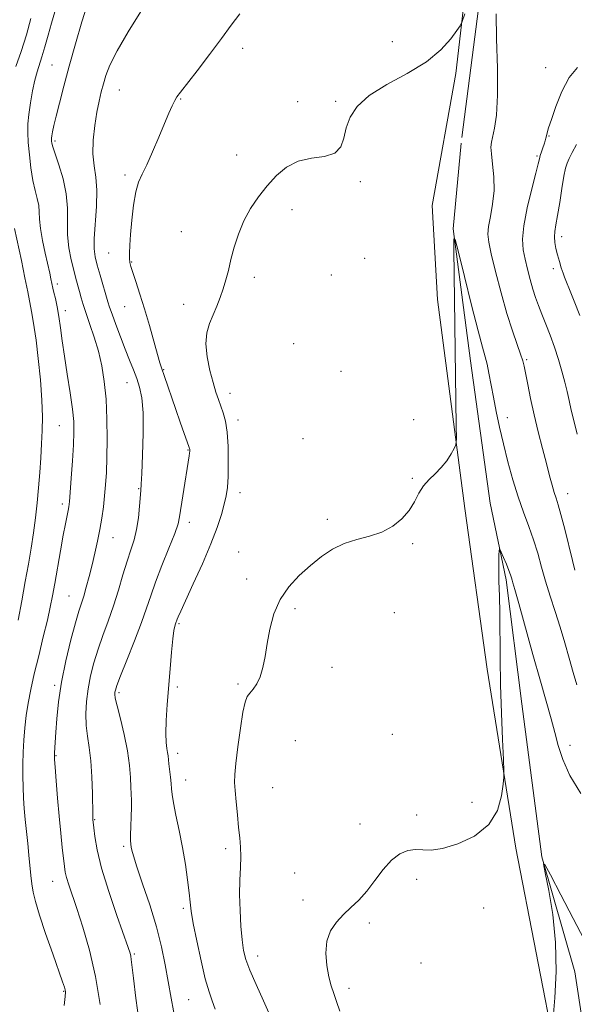
# Model space of a CAD drawing. Extents: x 2102300 to 2105200, y 297300 to 300200.
# Drawn here: x 2103728 to 2103903, y 299581 to 299892 of the extents above; entities that cross this region are included whole.
import ezdxf

# ---------------------------------------------------------------- set-up
doc = ezdxf.new("R2010")
doc.units = 0
doc.header["$MEASUREMENT"] = 0
doc.linetypes.add('rvrstm', pattern=[117.1, 50, -3.9, 0.5, -3.9, 0.5, -3.9, 0.5, -3.9, 50])
for name, color, linetype, lineweight in [('BREAKLINE DTM HARD', 7, 'Continuous', 0), ('CONTOUR INDEX', 41, 'Continuous', 13), ('CONTOUR INTERMEDIATE', 44, 'Continuous', 0), ('SPOT ELEVATION DTM', 2, 'Continuous', 13), ('STREAM - RIVER SINGLE LINE', 142, 'rvrstm', 0)]:
    doc.layers.add(name, color=color, linetype=linetype, lineweight=lineweight)

msp = doc.modelspace()

# ---------------------------------------------------------------- linework, layer by layer
at = {"layer": 'BREAKLINE DTM HARD'}
msp.add_polyline3d([(2103881.847, 300000, 846.42), (2103878.81, 299977.73, 846.2), (2103872.2, 299931.86, 845.08), (2103865.6, 299875.24, 843.59), (2103858.16, 299833.5, 843.43), (2103859.82, 299803.74, 843.06), (2103868.51, 299737.62, 841.53), (2103875.54, 299686.79, 840.78), (2103884.64, 299630.17, 839.46), (2103897.45, 299564.05, 837.81), (2103902.42, 299536.36, 836.9), (2103904.48, 299523.14, 836.69), (2103906.97, 299510.74, 837.27), (2103907.38, 299491.32, 837.23), (2103909.45, 299473.96, 837.15), (2103911.52, 299453.29, 836.94), (2103913.59, 299419.82, 835.49), (2103915.66, 299396.68, 835.41), (2103918.55, 299377.25, 835), (2103920.21, 299353.28, 834.83), (2103924.76, 299327.66, 834.34), (2103926.82, 299311.96, 833.39)], dxfattribs=at)
at = {"layer": 'CONTOUR INDEX', "flags": 128}
for points, elevation in [([(2103753.135, 299580.726), (2103751.713, 299589.6), (2103749.813, 299597.907), (2103747.717, 299605.178), (2103745.78, 299611.111), (2103743.23, 299618.649), (2103742.537, 299620.89), (2103742.119, 299622.644), (2103741.842, 299624.456), (2103741.163, 299630.436), (2103740.672, 299634.969), (2103740.146, 299640.289), (2103739.64, 299646.071), (2103739.204, 299651.532), (2103738.885, 299655.779), (2103738.715, 299658.214), (2103738.67, 299659.429), (2103738.71, 299660.311), (2103739.167, 299666.849), (2103739.478, 299671.12), (2103740.017, 299676.449), (2103740.937, 299682.669), (2103742.314, 299689.482), (2103743.892, 299696.077), (2103745.336, 299701.513), (2103746.4, 299705.165), (2103747.937, 299709.962), (2103748.771, 299712.806), (2103749.685, 299716.163), (2103750.617, 299719.802), (2103751.509, 299723.526), (2103752.329, 299727.26), (2103753.053, 299730.961), (2103753.66, 299734.593), (2103754.158, 299738.151), (2103754.561, 299741.636), (2103754.883, 299745.126), (2103755.125, 299749), (2103755.286, 299753.718), (2103755.357, 299759.539), (2103755.285, 299765.943), (2103755.005, 299772.216), (2103754.466, 299777.799), (2103753.656, 299782.778), (2103752.575, 299787.395), (2103751.259, 299791.814), (2103749.89, 299795.88), (2103748.686, 299799.363), (2103747.808, 299802.112), (2103747.175, 299804.316), (2103746.649, 299806.249), (2103745.504, 299810.35), (2103744.801, 299813.007), (2103744.009, 299816.313), (2103743.292, 299820.119), (2103742.858, 299824.195), (2103742.806, 299828.367), (2103742.813, 299832.67), (2103742.448, 299837.191), (2103741.432, 299841.903), (2103740.085, 299846.32), (2103738.877, 299849.845), (2103738.167, 299852.053), (2103737.871, 299853.225), (2103737.794, 299853.819), (2103737.777, 299854.247), (2103737.809, 299854.751), (2103737.914, 299855.53), (2103738.128, 299856.79), (2103738.533, 299858.778), (2103739.224, 299861.745), (2103740.273, 299865.888), (2103741.675, 299871.168), (2103743.402, 299877.491), (2103745.384, 299884.59), (2103747.381, 299891.523), (2103749.109, 299897.18)], 850), ([(2103828.923, 299578.653), (2103827.903, 299581.672), (2103827.008, 299584.207), (2103826.208, 299586.654), (2103825.477, 299589.507), (2103824.844, 299593.088), (2103824.546, 299597.041), (2103824.876, 299600.84), (2103826.031, 299604.074), (2103827.843, 299606.797), (2103830.051, 299609.177), (2103832.43, 299611.407), (2103834.91, 299613.767), (2103837.455, 299616.561), (2103840.036, 299619.939), (2103842.643, 299623.428), (2103845.27, 299626.403), (2103847.896, 299628.377), (2103850.452, 299629.427), (2103852.854, 299629.769), (2103855.133, 299629.67), (2103857.778, 299629.599), (2103861.393, 299630.074), (2103866.281, 299631.528), (2103871.549, 299634.052), (2103876.001, 299637.655), (2103878.744, 299642.172), (2103880.077, 299646.771), (2103880.6, 299650.449), (2103880.814, 299652.661), (2103880.834, 299654.685), (2103880.675, 299658.257), (2103880.37, 299664.601), (2103880.017, 299672.9), (2103879.729, 299681.829), (2103879.586, 299690.258), (2103879.487, 299704.466), (2103879.383, 299710.007), (2103879.259, 299714.53), (2103879.179, 299718.134), (2103879.188, 299720.911), (2103879.255, 299722.924), (2103879.33, 299724.231), (2103879.396, 299724.865), (2103879.562, 299724.764), (2103879.973, 299723.838), (2103880.707, 299722.106), (2103881.588, 299719.998), (2103882.374, 299718.048), (2103882.886, 299716.662), (2103883.187, 299715.726), (2103883.398, 299715.001), (2103883.673, 299714.094), (2103884.28, 299712.02), (2103885.52, 299707.641), (2103890.017, 299691.473), (2103892.397, 299682.977), (2103895.757, 299671.158), (2103896.917, 299666.826), (2103897.985, 299662.647), (2103899.406, 299658.226), (2103901.685, 299653.235), (2103905.147, 299647.495)], 840)]:
    msp.add_lwpolyline(points, dxfattribs=dict(at, elevation=elevation))
at = {"layer": 'CONTOUR INTERMEDIATE', "flags": 128}
for points, elevation in [([(2103726.528, 299877.437), (2103728.223, 299882.195), (2103729.843, 299887.425), (2103731.272, 299892.612)], 854), ([(2103741.731, 299580.436), (2103742.08, 299583.305), (2103742.156, 299584.698), (2103742.057, 299585.409), (2103741.824, 299586.228), (2103741.249, 299587.937), (2103738.147, 299596.763), (2103735.918, 299603.174), (2103733.947, 299609.061), (2103732.661, 299613.315), (2103731.946, 299616.33), (2103731.548, 299618.88), (2103731.248, 299621.609), (2103730.647, 299628.029), (2103730.265, 299631.703), (2103729.854, 299635.506), (2103729.469, 299639.226), (2103729.152, 299642.715), (2103728.915, 299646.074), (2103728.758, 299649.467), (2103728.684, 299653.022), (2103728.696, 299656.723), (2103728.799, 299660.519), (2103729, 299664.364), (2103729.318, 299668.237), (2103729.774, 299672.125), (2103730.394, 299676.071), (2103731.229, 299680.353), (2103732.335, 299685.31), (2103733.718, 299691.082), (2103735.176, 299697.034), (2103736.456, 299702.333), (2103737.385, 299706.442), (2103738.097, 299710.004), (2103738.807, 299713.954), (2103740.607, 299724.294), (2103741.477, 299729.154), (2103742.168, 299732.783), (2103743.03, 299736.962), (2103743.26, 299738.216), (2103743.446, 299739.823), (2103743.68, 299742.649), (2103744.021, 299747.218), (2103744.399, 299752.667), (2103744.713, 299757.787), (2103744.866, 299761.741), (2103744.779, 299765.175), (2103744.376, 299769.106), (2103743.632, 299774.246), (2103742.711, 299780.076), (2103741.831, 299785.774), (2103741.149, 299790.685), (2103740.609, 299794.821), (2103740.097, 299798.366), (2103739.534, 299801.452), (2103738.978, 299804.026), (2103738.521, 299805.983), (2103738.226, 299807.296), (2103737.602, 299810.322), (2103737.207, 299812.099), (2103735.772, 299818.362), (2103734.909, 299822.411), (2103734.26, 299826.171), (2103733.982, 299829.108), (2103733.891, 299831.419), (2103733.716, 299833.485), (2103733.255, 299835.665), (2103732.592, 299838.227), (2103731.881, 299841.419), (2103731.255, 299845.346), (2103730.759, 299849.545), (2103730.421, 299853.41), (2103730.265, 299856.535), (2103730.317, 299859.304), (2103730.599, 299862.297), (2103731.116, 299865.901), (2103731.788, 299869.71), (2103732.513, 299873.123), (2103733.22, 299875.741), (2103734.749, 299880.476), (2103735.682, 299883.669), (2103736.71, 299887.345), (2103737.782, 299891.116), (2103738.867, 299894.696)], 852), ([(2103765.513, 299575.178), (2103764.428, 299582.77), (2103763.673, 299589.054), (2103762.996, 299594.978), (2103762.841, 299596.011), (2103762.605, 299596.967), (2103761.986, 299598.832), (2103758.432, 299608.876), (2103755.848, 299616.479), (2103753.581, 299623.839), (2103752.154, 299629.672), (2103751.434, 299633.873), (2103751.126, 299636.633), (2103750.873, 299639.245), (2103750.846, 299639.655), (2103750.815, 299640.772), (2103750.705, 299647.522), (2103750.545, 299652.749), (2103750.216, 299657.871), (2103749.687, 299662.077), (2103749.113, 299665.618), (2103748.695, 299669.008), (2103748.595, 299672.659), (2103748.821, 299676.562), (2103749.341, 299680.604), (2103750.13, 299684.698), (2103751.178, 299688.851), (2103752.483, 299693.098), (2103754.019, 299697.475), (2103755.684, 299702.03), (2103757.353, 299706.811), (2103758.922, 299711.794), (2103760.368, 299716.651), (2103761.687, 299720.981), (2103762.87, 299724.537), (2103763.882, 299727.69), (2103764.68, 299730.966), (2103765.239, 299734.691), (2103765.602, 299738.388), (2103765.971, 299743.337), (2103766.104, 299745.322), (2103766.291, 299748.747), (2103766.559, 299754.51), (2103766.77, 299761.462), (2103766.743, 299767.941), (2103766.347, 299772.687), (2103765.635, 299776.047), (2103764.708, 299778.77), (2103763.648, 299781.507), (2103762.447, 299784.526), (2103761.079, 299787.997), (2103759.56, 299791.952), (2103758.087, 299795.88), (2103756.899, 299799.132), (2103756.147, 299801.304), (2103755.623, 299802.987), (2103753.145, 299811.409), (2103752.213, 299814.637), (2103751.553, 299817.216), (2103751.224, 299819.745), (2103751.253, 299823.084), (2103752.011, 299833.186), (2103752.141, 299838.304), (2103751.787, 299842.447), (2103751.223, 299846.036), (2103750.848, 299849.773), (2103750.959, 299854.142), (2103751.452, 299858.763), (2103752.126, 299863.038), (2103752.813, 299866.523), (2103753.491, 299869.387), (2103754.175, 299871.951), (2103754.958, 299874.586), (2103756.248, 299877.859), (2103758.531, 299882.384), (2103762.04, 299888.429), (2103765.99, 299894.862)], 848), ([(2103777.068, 299574.701), (2103775.588, 299582.77), (2103773.695, 299593.308), (2103772.526, 299599.045), (2103770.933, 299605.359), (2103768.822, 299612.267), (2103766.585, 299618.941), (2103764.74, 299624.345), (2103763.665, 299627.738), (2103763.189, 299629.565), (2103763.003, 299630.568), (2103762.859, 299631.428), (2103762.75, 299632.581), (2103762.732, 299634.402), (2103762.833, 299637.096), (2103762.982, 299640.202), (2103763.08, 299643.088), (2103763.057, 299645.324), (2103762.828, 299649.529), (2103762.707, 299652.536), (2103762.437, 299656.358), (2103761.823, 299660.946), (2103760.765, 299666.118), (2103759.535, 299671.157), (2103758.502, 299675.212), (2103757.943, 299677.675), (2103757.771, 299678.917), (2103757.81, 299679.548), (2103757.965, 299680.212), (2103758.467, 299681.663), (2103759.63, 299684.684), (2103761.617, 299689.708), (2103763.998, 299695.767), (2103766.192, 299701.542), (2103767.798, 299706.097), (2103769.124, 299710.026), (2103770.653, 299714.306), (2103772.701, 299719.568), (2103774.902, 299725.062), (2103776.716, 299729.693), (2103777.765, 299732.746), (2103778.291, 299735.021), (2103779.282, 299741.599), (2103781.275, 299754.287), (2103781.403, 299755.186), (2103781.465, 299755.756), (2103781.482, 299756.126), (2103781.471, 299756.363), (2103781.42, 299756.602), (2103781.205, 299757.234), (2103779.734, 299761.362), (2103778.486, 299764.898), (2103777.091, 299768.908), (2103773.409, 299779.703), (2103772.682, 299781.784), (2103772.054, 299783.682), (2103771.264, 299786.355), (2103768.717, 299795.531), (2103767.207, 299800.759), (2103765.744, 299805.471), (2103764.455, 299809.384), (2103763.459, 299812.314), (2103762.839, 299814.203), (2103762.527, 299815.488), (2103762.416, 299816.73), (2103762.422, 299818.436), (2103762.54, 299820.891), (2103762.787, 299824.325), (2103763.177, 299828.782), (2103763.719, 299833.558), (2103764.419, 299837.761), (2103765.297, 299840.809), (2103766.429, 299843.348), (2103767.9, 299846.337), (2103769.735, 299850.428), (2103771.701, 299855.061), (2103773.5, 299859.372), (2103774.903, 299862.679), (2103775.945, 299865.027), (2103776.729, 299866.643), (2103777.43, 299867.848), (2103778.518, 299869.344), (2103783.799, 299876.098), (2103787.728, 299881.192), (2103791.516, 299886.249), (2103794.587, 299890.513), (2103797.286, 299894.052)], 846), ([(2103789.522, 299579.326), (2103788.59, 299581.901), (2103787.578, 299584.787), (2103786.405, 299588.835), (2103785.045, 299594.526), (2103783.694, 299600.848), (2103782.604, 299606.415), (2103781.947, 299610.263), (2103781.572, 299613.115), (2103781.247, 299616.115), (2103780.777, 299620.148), (2103780.113, 299625.053), (2103779.239, 299630.41), (2103778.181, 299635.783), (2103777.128, 299640.678), (2103776.309, 299644.585), (2103775.88, 299647.193), (2103775.712, 299648.986), (2103775.599, 299650.647), (2103775.389, 299652.679), (2103774.885, 299656.83), (2103774.635, 299659.387), (2103774.48, 299660.444), (2103774.229, 299661.748), (2103773.986, 299663.65), (2103773.89, 299666.516), (2103774.041, 299670.586), (2103774.381, 299675.604), (2103775.252, 299686.91), (2103775.676, 299692.182), (2103776.078, 299696.367), (2103776.447, 299699.022), (2103776.766, 299700.463), (2103777.013, 299701.198), (2103777.514, 299702.59), (2103777.848, 299703.403), (2103778.613, 299705.13), (2103780.135, 299708.46), (2103782.58, 299713.769), (2103785.469, 299720.167), (2103788.165, 299726.451), (2103790.165, 299731.655), (2103791.518, 299735.763), (2103792.408, 299738.995), (2103792.999, 299741.649), (2103793.37, 299744.33), (2103793.578, 299747.718), (2103793.662, 299752.231), (2103793.585, 299757.23), (2103793.294, 299761.815), (2103792.759, 299765.306), (2103792.059, 299767.9), (2103790.554, 299772.067), (2103789.776, 299774.42), (2103788.887, 299777.439), (2103787.877, 299781.326), (2103787.009, 299785.635), (2103786.609, 299789.759), (2103786.909, 299793.239), (2103787.744, 299796.2), (2103788.853, 299798.916), (2103790.004, 299801.616), (2103791.101, 299804.345), (2103792.08, 299807.107), (2103792.908, 299809.932), (2103793.68, 299812.963), (2103794.522, 299816.371), (2103795.556, 299820.256), (2103796.88, 299824.416), (2103798.589, 299828.579), (2103800.741, 299832.521), (2103803.246, 299836.217), (2103805.979, 299839.692), (2103808.867, 299842.915), (2103812.052, 299845.628), (2103815.729, 299847.517), (2103819.931, 299848.449), (2103824.051, 299849.021), (2103827.319, 299850.01), (2103829.213, 299852.001), (2103830.189, 299854.806), (2103830.951, 299858.044), (2103832.171, 299861.396), (2103834.416, 299864.792), (2103838.222, 299868.225), (2103843.827, 299871.697), (2103850.27, 299875.251), (2103856.291, 299878.94), (2103860.88, 299882.721), (2103864.03, 299886.176), (2103865.982, 299888.793), (2103867.029, 299890.341), (2103867.667, 299891.715), (2103868.443, 299894.095)], 844), ([(2103878.32, 299894.101), (2103878.495, 299886.233), (2103878.767, 299876.948), (2103878.834, 299868.343), (2103878.484, 299862.061), (2103877.879, 299857.921), (2103876.87, 299853.517), (2103876.735, 299851.911), (2103876.879, 299849.768), (2103877.263, 299846.573), (2103877.637, 299842.578), (2103877.695, 299838.223), (2103877.242, 299833.928), (2103876.529, 299830.026), (2103875.916, 299826.823), (2103875.71, 299824.397), (2103876.005, 299821.883), (2103876.841, 299818.186), (2103878.211, 299812.59), (2103879.93, 299805.9), (2103881.766, 299799.305), (2103883.503, 299793.788), (2103884.995, 299789.511), (2103886.111, 299786.432), (2103886.788, 299784.377), (2103887.219, 299782.635), (2103888.339, 299776.905), (2103889.258, 299772.432), (2103890.39, 299767.295), (2103891.687, 299761.866), (2103893.024, 299756.564), (2103894.254, 299751.819), (2103895.266, 299747.967), (2103896.079, 299744.969), (2103896.743, 299742.69), (2103897.329, 299740.88), (2103897.98, 299738.829), (2103898.858, 299735.712), (2103900.051, 299731.053), (2103902.497, 299721.162), (2103903.266, 299718.174)], 844), ([(2103904.076, 299877.155), (2103901.486, 299873.946), (2103899.163, 299869.565), (2103897.246, 299864.798), (2103895.829, 299860.681), (2103894.959, 299857.987), (2103894.498, 299856.441), (2103894.26, 299855.509), (2103894.079, 299854.725), (2103893.873, 299853.899), (2103893.58, 299852.91), (2103893.167, 299851.692), (2103892.711, 299850.399), (2103892.318, 299849.239), (2103892.031, 299848.239), (2103891.642, 299846.683), (2103890.878, 299843.677), (2103889.597, 299838.695), (2103888.164, 299832.711), (2103887.073, 299827.07), (2103886.698, 299822.779), (2103886.923, 299819.493), (2103887.512, 299816.524), (2103888.26, 299813.35), (2103889.087, 299810.094), (2103889.944, 299807.04), (2103890.804, 299804.37), (2103891.73, 299801.85), (2103892.807, 299799.142), (2103894.085, 299795.987), (2103895.475, 299792.447), (2103896.85, 299788.662), (2103898.101, 299784.784), (2103899.186, 299781.022), (2103900.078, 299777.597), (2103900.779, 299774.626), (2103901.409, 299771.804), (2103902.114, 299768.722), (2103903.005, 299765.098), (2103904.032, 299761.169)], 846), ([(2103903.778, 299852.788), (2103902.351, 299850.268), (2103901.409, 299848.38), (2103900.77, 299846.907), (2103900.274, 299845.247), (2103899.771, 299842.703), (2103899.149, 299838.855), (2103898.465, 299834.406), (2103897.815, 299830.337), (2103897.289, 299827.382), (2103896.938, 299825.286), (2103896.808, 299823.549), (2103896.925, 299821.757), (2103897.256, 299819.842), (2103897.75, 299817.824), (2103898.35, 299815.752), (2103898.974, 299813.783), (2103899.535, 299812.104), (2103900.004, 299810.761), (2103900.585, 299809.235), (2103901.538, 299806.871), (2103903.028, 299803.22), (2103904.833, 299798.669)], 848), ([(2103727.194, 299702.284), (2103728.359, 299708.425), (2103729.48, 299714.537), (2103730.461, 299720.077), (2103731.304, 299725.124), (2103732.033, 299729.916), (2103732.671, 299734.653), (2103733.221, 299739.398), (2103733.682, 299744.177), (2103734.058, 299748.987), (2103734.365, 299753.694), (2103734.62, 299758.136), (2103734.823, 299762.285), (2103734.889, 299766.655), (2103734.714, 299771.897), (2103734.236, 299778.347), (2103733.578, 299785.087), (2103732.902, 299790.886), (2103732.335, 299794.867), (2103731.853, 299797.572), (2103731.393, 299799.901), (2103730.243, 299806.131), (2103729.372, 299810.606), (2103728.241, 299816.071), (2103726.103, 299826.179)], 854), ([(2103806.935, 299577.195), (2103804.831, 299581.965), (2103802.504, 299587.046), (2103800.497, 299591.573), (2103799.21, 299594.976), (2103798.493, 299597.87), (2103798.058, 299601.164), (2103797.678, 299605.51), (2103797.378, 299610.526), (2103797.246, 299615.572), (2103797.328, 299620.12), (2103797.504, 299624.092), (2103797.615, 299627.522), (2103797.535, 299630.513), (2103797.287, 299633.449), (2103796.93, 299636.781), (2103796.526, 299640.768), (2103796.138, 299644.892), (2103795.833, 299648.446), (2103795.676, 299651.028), (2103795.731, 299653.486), (2103796.063, 299656.976), (2103796.695, 299662.213), (2103797.498, 299668.135), (2103798.304, 299673.239), (2103798.997, 299676.415), (2103799.676, 299678.134), (2103800.496, 299679.26), (2103801.55, 299680.537), (2103802.704, 299682.22), (2103803.764, 299684.44), (2103804.592, 299687.302), (2103805.279, 299690.799), (2103805.97, 299694.895), (2103806.829, 299699.496), (2103808.096, 299704.275), (2103810.031, 299708.847), (2103812.789, 299712.907), (2103816.114, 299716.467), (2103819.644, 299719.62), (2103823.111, 299722.425), (2103826.6, 299724.796), (2103830.29, 299726.615), (2103834.279, 299727.856), (2103838.361, 299728.883), (2103842.248, 299730.152), (2103845.692, 299732.014), (2103848.593, 299734.375), (2103850.887, 299737.033), (2103852.578, 299739.788), (2103853.96, 299742.452), (2103855.392, 299744.836), (2103857.14, 299746.833), (2103859.085, 299748.649), (2103861.011, 299750.568), (2103862.724, 299752.757), (2103864.114, 299754.912), (2103865.094, 299756.607), (2103865.617, 299757.758), (2103865.79, 299759.632), (2103865.764, 299763.836), (2103865.031, 299819.52), (2103865.037, 299822.978), (2103865.405, 299822.766), (2103866.452, 299818.703), (2103868.339, 299811.061), (2103870.614, 299801.926), (2103872.674, 299793.839), (2103874.06, 299788.676), (2103874.91, 299785.645), (2103875.509, 299783.293), (2103876.1, 299780.426), (2103877.518, 299772.826), (2103878.41, 299768.311), (2103879.458, 299763.383), (2103880.682, 299758.059), (2103882.091, 299752.408), (2103883.649, 299746.713), (2103885.311, 299741.312), (2103887.021, 299736.449), (2103888.684, 299731.997), (2103890.199, 299727.736), (2103891.507, 299723.472), (2103892.721, 299719.119), (2103893.999, 299714.617), (2103895.456, 299709.923), (2103897.027, 299705.07), (2103898.607, 299700.108), (2103900.105, 299695.115), (2103901.495, 299690.274), (2103902.764, 299685.796), (2103903.93, 299681.846)], 842), ([(2103896.402, 299576.544), (2103896.905, 299582.849), (2103897.297, 299591.193), (2103897.183, 299600.361), (2103896.317, 299609.204), (2103895.055, 299616.831), (2103893.905, 299622.42), (2103893.348, 299625.258), (2103893.772, 299625.084), (2103895.541, 299621.749), (2103898.781, 299615.475), (2103902.673, 299607.968), (2103906.159, 299601.302)], 838)]:
    msp.add_lwpolyline(points, dxfattribs=dict(at, elevation=elevation))
at = {"layer": 'SPOT ELEVATION DTM'}
for p in [(2103798.26, 299883.21, 845.5), (2103845.57, 299885.33, 844.8), (2103737.92, 299877.94, 850.9), (2103894.01, 299877.03, 845.3), (2103759.18, 299870.05, 847.1), (2103778.58, 299867.16, 845.9), (2103815.62, 299866.31, 844.5), (2103827.63, 299866.46, 844.1), (2103895.07, 299855.46, 846.1), (2103738.9, 299853.88, 849.7), (2103796.28, 299849.4, 844.6), (2103891.27, 299849.09, 845.8), (2103761.04, 299843.12, 846.3), (2103835.4, 299840.98, 843.8), (2103813.78, 299832.14, 843.5), (2103778.78, 299825.2, 844.6), (2103899.06, 299823.57, 848.5), (2103755.81, 299818.45, 846.8), (2103763.08, 299815.64, 845.9), (2103836.8, 299816.71, 843.2), (2103826.24, 299811.47, 843.1), (2103896.4, 299813.45, 847.6), (2103739.59, 299808.65, 851.6), (2103801.95, 299810.72, 843.7), (2103779.56, 299802.17, 844.4), (2103742.11, 299800.19, 851.5), (2103760.91, 299801.44, 846.8), (2103814.35, 299789.81, 842.9), (2103888.01, 299784.72, 844.2), (2103773.27, 299781.55, 845.9), (2103829.29, 299781.04, 842.7), (2103761.68, 299777.48, 848.8), (2103794.19, 299774.11, 843.4), (2103796.75, 299765.62, 843.5), (2103852.24, 299765.77, 842.6), (2103881.95, 299766.37, 842.6), (2103740.26, 299763.84, 852.9), (2103817.33, 299759.71, 842.3), (2103780.88, 299756.09, 846.1), (2103851.85, 299747.22, 842.1), (2103765.33, 299743.86, 848.1), (2103797.41, 299742.65, 843.4), (2103900.97, 299742.32, 844.7), (2103741.23, 299739.07, 852.4), (2103781.36, 299733.29, 845.5), (2103825.02, 299734.18, 842.2), (2103757.24, 299728.41, 849.2), (2103796.93, 299723.89, 842.6), (2103851.94, 299726.56, 841.9), (2103799.51, 299715.34, 842.3), (2103743.31, 299709.95, 850.9), (2103814.73, 299706, 841.8), (2103846.19, 299704.68, 841.3), (2103778.13, 299701.25, 843.8), (2103826.5, 299687.44, 841.4), (2103738.81, 299681.74, 850.3), (2103777.6, 299681.18, 843.7), (2103796.76, 299682.1, 842.2), (2103759.08, 299679.39, 845.7), (2103845.51, 299666.18, 840.6), (2103814.89, 299664.23, 841.1), (2103901.71, 299662.77, 840.6), (2103739.14, 299659.43, 849.9), (2103777.69, 299660.15, 843.5), (2103780.2, 299651.73, 843.3), (2103807.7, 299649.3, 840.98), (2103870.68, 299644.71, 840.8), (2103853.21, 299640.65, 840.4), (2103751.41, 299639.18, 847.9), (2103835.3, 299637.81, 840.5), (2103760.55, 299630.74, 846.3), (2103792.81, 299630.1, 842.4), (2103814.68, 299622.38, 840.7), (2103738.12, 299619.71, 850.8), (2103853.21, 299620.36, 839.6), (2103817.25, 299613.83, 840.3), (2103779.4, 299611.19, 844.3), (2103874.4, 299611.28, 839.9), (2103838.25, 299606.51, 839.8), (2103763.95, 299596.7, 847.8), (2103802.94, 299596.07, 841.4), (2103854.62, 299593.94, 839.2), (2103741.65, 299584.97, 852.1), (2103831.83, 299585.9, 839.6), (2103781.17, 299582.26, 844.9)]:
    msp.add_point(p, dxfattribs=at)
at = {"layer": 'STREAM - RIVER SINGLE LINE'}
msp.add_polyline3d([(2103886.846, 300000, 845.307), (2103882.71, 299973.38, 844.83), (2103878.13, 299933.74, 844.29), (2103873.96, 299904.53, 843.7), (2103867.29, 299853.2, 842.89), (2103864.79, 299826.07, 842.03), (2103870.21, 299784.35, 841.08), (2103876.48, 299739.28, 840.5), (2103881.49, 299715.07, 839.64), (2103886.5, 299675.85, 838.6), (2103892.77, 299627.44, 838.01), (2103903.2, 299591.14, 837.51), (2103909.88, 299548.99, 835.93), (2103920.74, 299485.98, 835.21), (2103929.51, 299428.4, 833.99), (2103936.61, 299385.83, 833.31), (2103942.04, 299333.67, 832.72), (2103945.38, 299287.35, 831.86), (2103948.73, 299251.88, 831.18), (2103961.67, 299173.85, 830.23), (2103970.86, 299109.58, 828.97), (2103985.47, 299019.45, 827.16), (2103995.91, 298953.1, 826.16), (2103995.92, 298920.97, 825.17)], dxfattribs=at)

doc.saveas('drawing.dxf')
